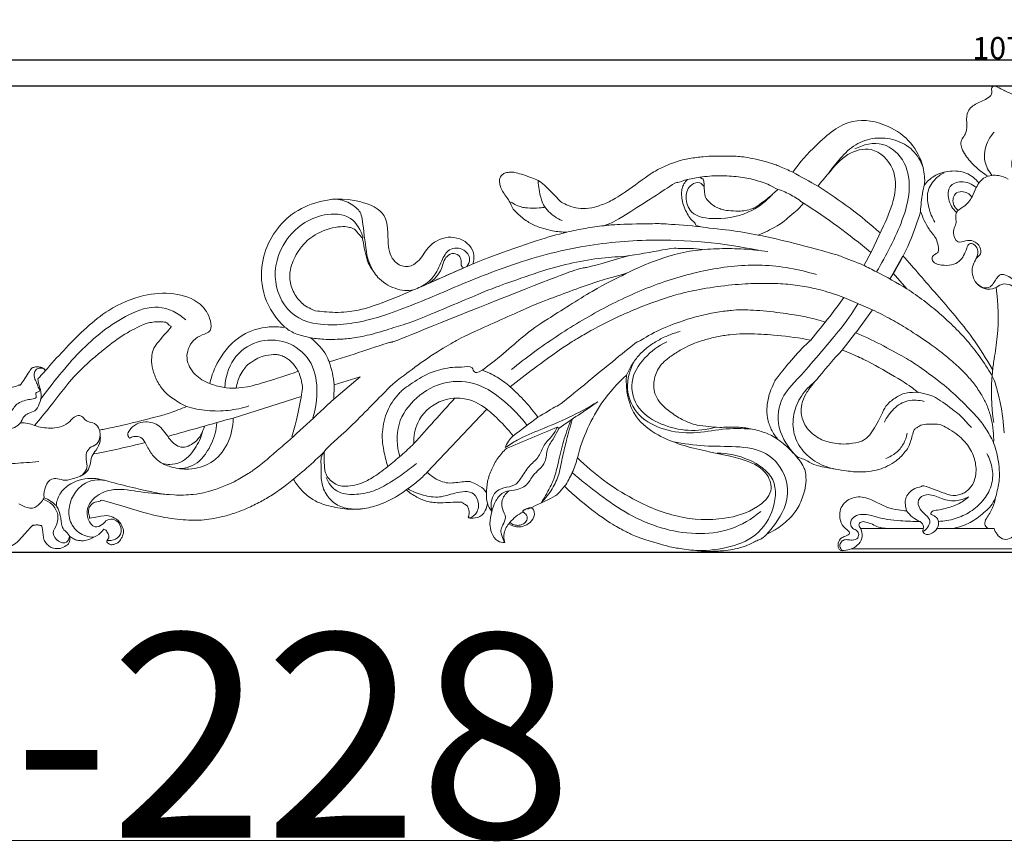
# Model space of a CAD drawing. Units: millimetres. Extents: x 0 to 1341, y 28 to 1187.
# Drawn here: x 235 to 678, y 29 to 399 of the extents above; entities that cross this region are included whole.
import ezdxf

# ---------------------------------------------------------------- set-up
doc = ezdxf.new("R2010")
doc.units = ezdxf.units.MM
doc.header["$MEASUREMENT"] = 0
doc.layers.get('0').update_dxf_attribs({"lineweight": 5})
doc.styles.add('Arial', font='arial.ttf')
doc.dimstyles.new('Default', dxfattribs={"dimtxt": 10, "dimasz": 7, "dimexe": 0.5, "dimexo": 0.5, "dimgap": 0.25, "dimtad": 1, "dimtoh": 1, "dimdec": 0, "dimzin": 1, "dimdsep": 46, "dimtxsty": 'Arial', "dimcen": 0.5, "dimazin": 0, "dimtfac": 1, "dimtdec": 4, "dimtix": 1, "dimtmove": 1, "dimatfit": 3, "dimfxl": 1, "dimtolj": 1, "dimtzin": 1, "dimarcsym": 0})

# ---------------------------------------------------------------- blocks, each defined once
blk = doc.blocks.new('*D1')
at = {"color": 0, "lineweight": -2, "transparency": 16777216}
for p, q in [((140.32, 180.2), (140.32, 381.47)), ((1217.32, 180.2), (1217.32, 381.47)), ((147.32, 380.97), (1210.32, 380.97))]:
    blk.add_line(p, q, dxfattribs=at)
at = {"color": 0, "transparency": 16777216}
for points in [[(147.32, 382.14), (147.32, 379.8), (140.32, 380.97)], [(1210.32, 382.14), (1210.32, 379.8), (1217.32, 380.97)]]:
    blk.add_solid(points, dxfattribs=at)
at = {"layer": 'Defpoints', "color": 0, "transparency": 16777216}
for p in [(1217.32, 380.97), (140.32, 179.7), (1217.32, 179.7)]:
    blk.add_point(p, dxfattribs=at)
at = {"color": 0, "transparency": 16777216, "insert": (678.82, 386.32), "char_height": 10, "attachment_point": 5, "style": 'Arial'}
blk.add_mtext('\\A1;1077', dxfattribs=at)
blk = doc.blocks.new('*D2')
at = {"color": 0, "lineweight": -2, "transparency": 16777216}
for p, q in [((694.56, 369.2), (124.67, 369.2)), ((125.17, 362.2), (125.17, 166.16)), ((1193.06, 159.16), (124.67, 159.16))]:
    blk.add_line(p, q, dxfattribs=at)
at = {"color": 0, "transparency": 16777216}
for points in [[(124, 362.2), (126.34, 362.2), (125.17, 369.2)], [(124, 166.16), (126.34, 166.16), (125.17, 159.16)]]:
    blk.add_solid(points, dxfattribs=at)
at = {"layer": 'Defpoints', "color": 0, "transparency": 16777216}
for p in [(695.06, 369.2), (125.17, 159.16), (1193.56, 159.16)]:
    blk.add_point(p, dxfattribs=at)
at = {"color": 0, "transparency": 16777216, "insert": (119.81, 264.18), "char_height": 10, "attachment_point": 5, "rotation": 90, "style": 'Arial'}
blk.add_mtext('\\A1;210', dxfattribs=at)
blk = doc.blocks.new('N-228_1077_210')
for p, q in [((535.32, 327.19), (540.84, 328.19)), ((576.07, 322.71), (572.29, 324.67)), ((632.38, 292.78), (627.94, 284.91)), ((418.68, 280.38), (434.65, 287.37)), ((627.94, 284.91), (634.18, 277.97)), ((634.18, 277.97), (627.94, 284.91)), ((409.29, 276.32), (412.02, 277.49)), ((605.77, 274.02), (618.6, 268.54)), ((618.6, 268.54), (611.17, 258.13)), ((604.96, 250.38), (611.06, 258.16)), ((376, 228.32), (387.89, 238.23)), ((387.89, 238.23), (376, 228.32)), ((376.19, 234.71), (387.89, 238.23)), ((387.89, 238.23), (376.19, 234.71)), ((332.11, 233.18), (337.18, 233.73)), ((376.19, 234.71), (376, 228.32)), ((376, 228.32), (376.19, 234.71)), ((330.7, 219.76), (361.41, 229.4)), ((444.96, 223.74), (418.13, 195.39)), ((613.24, 170.08), (641.58, 170.08)), ((609.04, 160.8), (737.47, 160.8)), ((748.39, 160.8), (619.96, 160.8))]:
    blk.add_line(p, q)
for points, knots in [([(670.27, 328.87), (667.41, 330.59), (663.11, 334.41), (659.25, 339.66), (658.14, 343.71), (659.41, 346.08), (661.37, 348.74), (661, 353), (660.98, 358.22), (665.78, 361.86), (669.96, 362.95), (672.94, 365.88), (672, 367.71), (672.8, 369.53), (675.47, 368.67), (678.2, 366.91), (682.44, 365.45), (686.29, 363.24), (687.66, 359.81), (687.37, 356.75), (686.34, 353.94), (685.43, 350.81), (687.35, 348.7), (688.92, 345.78), (686.76, 342.2), (683.75, 339.72), (681.18, 336.38), (681.3, 332.48), (682.31, 330.34), (682.85, 329.55)], [0, 0, 0, 0, 4.76188, 8.068784, 9.278318, 10.440838, 11.73615, 13.911857, 16.295069, 18.786347, 21.60614, 22.92299, 23.711313, 24.246253, 25.328185, 26.816446, 29.256105, 31.628246, 32.827311, 34.324327, 35.875079, 37.232942, 38.542464, 39.688159, 41.736995, 43.636912, 45.480443, 47.472257, 48.830194, 48.830194, 48.830194, 48.830194]), ([(642.11, 324.81), (642.26, 327.38), (641.76, 334.18), (636.51, 344.31), (625.22, 352.45), (607.95, 355.8), (593.83, 343.45), (585.81, 334.9), (582.77, 330.43)], [0, 0, 0, 0, 3.670688, 9.610284, 15.572364, 23.227049, 32.555044, 40.273121, 40.273121, 40.273121, 40.273121]), ([(672.54, 328.94), (670.99, 330.79), (668.31, 335.69), (669.59, 343.22), (672.25, 347.15), (673.49, 348.48)], [0, 0, 0, 0, 3.452108, 7.550344, 10.153445, 10.153445, 10.153445, 10.153445]), ([(594.12, 324.16), (595.61, 326.15), (599.9, 331.08), (606.35, 339), (619.27, 342.69), (629.44, 332.47), (629.18, 318.61), (622.83, 304.43), (618.12, 294.18), (614.8, 288.43)], [0, 0, 0, 0, 3.557956, 9.349995, 14.442165, 20.59572, 26.588464, 33.231837, 42.708408, 42.708408, 42.708408, 42.708408]), ([(642, 324.67), (643.22, 326.25), (646.6, 329.42), (653.44, 331.38), (661.02, 330.68), (665.03, 327.5), (666.6, 325.64)], [0, 0, 0, 0, 2.845369, 6.420809, 9.85485, 13.33611, 13.33611, 13.33611, 13.33611]), ([(646.67, 308.01), (645.48, 310.02), (643.88, 314.2), (642.79, 321.13), (645.94, 326.99), (649.31, 329.42), (650.88, 330.18)], [0, 0, 0, 0, 3.334977, 6.364411, 9.698048, 12.190403, 12.190403, 12.190403, 12.190403]), ([(664.57, 290.04), (664.96, 290.79), (665.66, 292.13), (667.81, 293.74), (667.27, 297.26), (664.35, 299.8), (660.65, 299.78), (656.59, 298.13), (654.58, 302.74), (655.57, 305.46), (656.75, 308.36), (655.2, 312.57), (660.51, 315.01), (663.48, 318.87), (665.38, 324.02), (668.89, 328.92), (675.03, 329.37), (678.42, 328.13), (679.75, 327.36)], [-30.305854, -30.305854, -30.305854, -30.305854, -29.085584, -28.160263, -26.727358, -24.775038, -23.122101, -21.543138, -19.365616, -17.997055, -17.349467, -14.908529, -13.007585, -10.147377, -7.99277, -5.106374, -2.190284, 0, 0, 0, 0]), ([(573.4, 320.27), (570.82, 317.48), (563.2, 311.45), (550.39, 308.89), (536.99, 310.27), (533.92, 318.95), (535.95, 324.88), (540.86, 326.41), (542.44, 324.47), (542.88, 323.66)], [0, 0, 0, 0, 5.440821, 13.380313, 18.821532, 22.164537, 25.066458, 26.872071, 28.185128, 28.185128, 28.185128, 28.185128]), ([(656.47, 312.33), (654.78, 313.91), (652.47, 317.6), (652.61, 324.58), (659.35, 327.06), (663.51, 325.1), (665.39, 323.51)], [0, 0, 0, 0, 3.309026, 6.031459, 8.530306, 12.055127, 12.055127, 12.055127, 12.055127]), ([(657.26, 313.29), (656.44, 313.88), (654.53, 315.9), (654.85, 320.8), (659.65, 322.31), (662.32, 320.67), (663.47, 319.41)], [0, 0, 0, 0, 1.441607, 3.853673, 5.351748, 7.794012, 7.794012, 7.794012, 7.794012]), ([(354.04, 260.61), (350.07, 264.38), (343.78, 273.56), (342.52, 292.8), (352.01, 309.54), (369.58, 318.36), (384.94, 319.22), (401.26, 312.16), (399.8, 299.5), (402.09, 290.17), (408.88, 287.02), (414.93, 290.35), (418.29, 297.48), (427.28, 302.73), (436.69, 299.5), (439.51, 293.37), (439.1, 290.36), (438.71, 289.17)], [0, 0, 0, 0, 7.82369, 15.115179, 26.591944, 32.771235, 42.490841, 48.479425, 54.563568, 58.728662, 61.371165, 63.913296, 67.652792, 72.476759, 77.373393, 79.755311, 81.552269, 81.552269, 81.552269, 81.552269]), ([(389.24, 300.99), (388.26, 304.3), (384.2, 311.65), (368.07, 312.26), (352.89, 301.38), (347.33, 281.51), (356.98, 263.36), (378.33, 260.4), (400.88, 266), (425.75, 276.68), (454.34, 288.67), (485.54, 297.61), (524.34, 301.12), (551.23, 298.61), (567.1, 295.3)], [0, 0, 0, 0, 4.929024, 10.550059, 20.546401, 29.571009, 37.78909, 46.380538, 57.81154, 71.110386, 84.904831, 102.159878, 117.199634, 140.365836, 140.365836, 140.365836, 140.365836]), ([(640.29, 312.71), (638.98, 308.11), (635.25, 297.64), (629.98, 287.81), (626.55, 282.51)], [42.092336, 42.092336, 42.092336, 42.092336, 48.926491, 57.940106, 57.940106, 57.940106, 57.940106]), ([(645.82, 302.52), (645.24, 303.31), (642.93, 306.24), (641.34, 309.99), (640.29, 312.71)], [36.507747, 36.507747, 36.507747, 36.507747, 37.93162, 42.092336, 42.092336, 42.092336, 42.092336]), ([(647.3, 289.28), (646.79, 289.49), (645.78, 290.19), (645.27, 292.14), (646.52, 293.52), (648.49, 294.06), (648.33, 297.24), (647.7, 299.99), (646.42, 301.89), (645.86, 302.55)], [0, 0, 0, 0, 0.794034, 1.674382, 2.485636, 3.203366, 4.31027, 6.247577, 7.478929, 7.478929, 7.478929, 7.478929]), ([(685.36, 279.26), (684.68, 279.01), (682.67, 278.52), (680.03, 280.21), (676.5, 280.23), (673.58, 277.7), (668.42, 277.47), (663.69, 281.77), (663.14, 287.99), (665.74, 291.93), (666.43, 295.52), (664.82, 298.01), (661.87, 298.72), (660.63, 294.5), (658.14, 289.26), (652.24, 288.01), (647.94, 288.97), (647.18, 289.31)], [0, 0, 0, 0, 1.027182, 2.781009, 4.224264, 5.731075, 8.097276, 10.859928, 14.060943, 16.010914, 17.569012, 18.951842, 19.920507, 21.06289, 24.227224, 28.110064, 29.210862, 29.210862, 29.210862, 29.210862]), ([(415.2, 278.78), (417.26, 279.91), (421.61, 283.14), (424.19, 289.78), (427.54, 296.48), (434.59, 296.54), (437.95, 291.77), (436.69, 288.91), (436, 287.94)], [1.635366, 1.635366, 1.635366, 1.635366, 5.000538, 8.987813, 11.862902, 14.869973, 17.173298, 18.880077, 18.880077, 18.880077, 18.880077]), ([(434.65, 287.37), (434.27, 287.53), (433.21, 288.19), (433.63, 290.25), (433.01, 292.7), (430.08, 294.49), (425.8, 292.3), (425.03, 287.42), (422.36, 283.11), (419.99, 281.15), (418.68, 280.38)], [8.307585, 8.307585, 8.307585, 8.307585, 8.900698, 9.872797, 10.927442, 12.434816, 14.022492, 16.895517, 19.011683, 21.194241, 21.194241, 21.194241, 21.194241]), ([(672.64, 241.55), (669.9, 246.42), (662.51, 258.41), (648.01, 274.71), (637.54, 287.03), (632.38, 292.78)], [0, 0, 0, 0, 7.985954, 20.05443, 31.098517, 31.098517, 31.098517, 31.098517]), ([(614.4, 288.63), (616.44, 287.63), (623.13, 284.26), (629.68, 280.63), (634.18, 277.97)], [9, 9, 9, 9, 12.236348, 19.703102, 19.703102, 19.703102, 19.703102]), ([(664.99, 281.12), (665.81, 279.96), (667.89, 278.23), (671.74, 278.36), (673.44, 280.82), (674.59, 282.84), (676.48, 284.88), (679.53, 283.91), (681.95, 282.14), (683.77, 280.65), (685.64, 279.88), (686.5, 280.89), (687.55, 281.66), (688.69, 281.1), (689.86, 280.85), (690.64, 281.22), (690.94, 281.45)], [0, 0, 0, 0, 2.034072, 3.571076, 4.854774, 6.013286, 7.038439, 8.437137, 9.964993, 11.418258, 11.891802, 12.562172, 13.092249, 13.601124, 14.220777, 14.76045, 14.76045, 14.76045, 14.76045]), ([(242.71, 237.31), (243.2, 237.81), (244.69, 239.38), (248.81, 244.22), (258.43, 254.55), (271.57, 267.83), (289.19, 275.41), (303.67, 276.6), (315.71, 272.74), (320.46, 265.43), (321.27, 258.57), (316.4, 257.24), (311.57, 254.34), (308.56, 246.57), (313.13, 238.98), (317.75, 236.13), (320.19, 235.3)], [29.203535, 29.203535, 29.203535, 29.203535, 30.213596, 32.293788, 38.269248, 50.436782, 58.608155, 65.032447, 71.071607, 75.3185, 77.380968, 79.325528, 81.494324, 85.589813, 89.462528, 93.141713, 93.141713, 93.141713, 93.141713]), ([(674.31, 278.52), (675.27, 271.22), (675.67, 260.31), (673.64, 247.65), (671.77, 234.82), (672.14, 225.12), (673.3, 217.69)], [0, 0, 0, 0, 10.53037, 15.405909, 18.304853, 29.053579, 29.053579, 29.053579, 29.053579]), ([(268.6, 247.38), (269.88, 248.46), (274.35, 252.21), (281.87, 257.82), (291.28, 262.43), (293.02, 262.64), (296.17, 263.23), (299.26, 263.09), (301.34, 262.7), (302.09, 260.66), (304.09, 261.96), (295.16, 252.28), (294.46, 249.78), (293.79, 246.05), (294.29, 241.99), (296.36, 236.05), (299.72, 231.67), (302.26, 229.35), (307.39, 226.01), (309.72, 224.94)], [21.699226, 21.699226, 21.699226, 21.699226, 22.215119, 23.215119, 24.215119, 25.215119, 26.215119, 27.215119, 28.215119, 29.215119, 30.215119, 31.215119, 32.215119, 33.215119, 34.215119, 35.215119, 36.215119, 37.215119, 38.215119, 38.215119, 38.215119, 38.215119]), ([(320.19, 235.3), (321.01, 238.91), (324.28, 247.26), (333.32, 257.62), (344.96, 261.1), (351.49, 260.84), (353.71, 260.51)], [93.141713, 93.141713, 93.141713, 93.141713, 98.438745, 105.820566, 111.873851, 115.089074, 115.089074, 115.089074, 115.089074]), ([(576.1, 210.15), (574.25, 211.36), (570.39, 213.42), (563.43, 215.03), (558.51, 215.82), (548.91, 215.42), (545.31, 215.81), (539.17, 216.58), (536.56, 217.37), (530.73, 220.06), (525.14, 224.38), (522.48, 227.06), (520.39, 230.9), (520.04, 233.89), (520.35, 237.46), (521.38, 240.7), (523.05, 243.42), (525.17, 245.62), (529.6, 248.84), (534.53, 251.74), (538.55, 253.45), (542.47, 254.85), (548.69, 256.45), (554.29, 257.33), (560.12, 257.74), (562.55, 257.67), (564.11, 257.65)], [0, 0, 0, 0, 1, 2, 3, 4, 5, 6, 7, 8, 9, 10, 11, 12, 13, 14, 15, 16, 17, 18, 19, 20, 21, 22, 23, 23.73709, 23.73709, 23.73709, 23.73709]), ([(564.11, 257.65), (567.99, 257.56), (576.96, 257.04), (585.86, 255.77), (590.86, 254.83)], [23.73709, 23.73709, 23.73709, 23.73709, 29.283633, 36.55686, 36.55686, 36.55686, 36.55686]), ([(241.29, 216.42), (243.61, 219.18), (249.79, 226.43), (257.81, 237.71), (265.35, 244.63), (268.6, 247.38)], [2, 2, 2, 2, 7.151898, 15.613921, 21.699226, 21.699226, 21.699226, 21.699226]), ([(216.58, 215.87), (217.75, 215.48), (221.5, 214.79), (227.03, 217.14), (230.45, 221.88), (233.08, 226.65), (237.8, 227.99), (240.61, 228.35), (242.13, 228.91), (241.97, 229.94), (241.67, 230.87), (242.46, 231.52), (243.22, 231.53), (243.89, 232.36), (242.83, 233.49), (242.57, 235.28), (241.19, 237.38), (240.95, 239.95), (242.21, 242.16), (244.15, 242.27), (245.2, 242.01), (245.66, 241.8)], [6, 6, 6, 6, 7.754304, 11.337458, 13.76423, 16.10699, 18.84349, 20.107268, 20.464307, 20.856534, 21.39282, 21.746006, 22.118988, 22.458113, 22.983676, 23.953109, 25.093673, 26.46624, 27.477476, 28.291051, 29.016226, 29.016226, 29.016226, 29.016226]), ([(221.88, 212.95), (223.41, 213.12), (227.19, 213.83), (231.77, 214.99), (235.33, 217.5), (236.02, 220.37), (238.63, 221.97), (241.79, 222.75), (243.65, 226.28), (244.75, 230.48), (243.35, 234.18), (242.89, 236.52), (242.71, 237.31)], [11.102482, 11.102482, 11.102482, 11.102482, 13.306286, 16.594551, 17.794301, 19.300216, 20.478067, 21.977598, 23.764844, 25.777632, 28.05253, 29.203535, 29.203535, 29.203535, 29.203535]), ([(507.88, 239.09), (503.92, 235.51), (494.09, 224.59), (488.04, 210.84), (485.81, 201.88)], [6, 6, 6, 6, 13.630154, 26.829375, 26.829375, 26.829375, 26.829375]), ([(485.81, 201.88), (493.1, 194.54), (507.51, 184.01), (530.39, 174.34), (550.5, 173.34), (565.13, 177.74), (574.32, 185.9), (571.29, 196.49), (559.12, 202.01), (542.12, 204.88), (524.64, 209.6), (509.44, 220.85), (507.38, 232.67), (507.88, 239.09)], [6.753204, 6.753204, 6.753204, 6.753204, 21.522763, 31.854968, 41.933229, 49.400681, 53.819465, 57.396261, 62.972835, 71.689599, 82.441349, 88.485004, 97.684447, 97.684447, 97.684447, 97.684447]), ([(444.96, 223.74), (441.9, 226.2), (434.7, 229.71), (422.28, 227.75), (413.21, 219.38), (412.01, 211.42), (412.14, 208.22)], [0, 0, 0, 0, 5.610496, 10.735357, 17.143214, 21.714123, 21.714123, 21.714123, 21.714123]), ([(494.91, 227.02), (490.63, 224.48), (482.26, 219.93), (469.86, 214.84), (460.08, 210.83), (454.98, 207.6), (453.23, 206.41)], [0, 0, 0, 0, 7.110749, 13.577865, 19.15629, 22.174424, 22.174424, 22.174424, 22.174424]), ([(309.72, 224.94), (307.31, 223.88), (301.26, 221.67), (298.73, 220.87), (278.35, 215.85), (274.47, 215.09), (272.73, 214.76)], [38.215119, 38.215119, 38.215119, 38.215119, 39.215119, 40.215119, 41.215119, 41.932096, 41.932096, 41.932096, 41.932096]), ([(241.49, 216.35), (242.57, 215.98), (246.13, 215.08), (251.39, 215.06), (256.55, 217.12), (258.58, 220.06), (261.53, 221.37), (263.43, 219.76), (265.14, 217.73), (268.58, 217.81), (270.56, 214.9), (271.02, 211.78), (270.19, 208.4), (267.9, 207.11), (266.78, 206.76)], [0, 0, 0, 0, 1.625048, 5.223555, 7.386635, 9.170165, 10.325039, 11.401858, 12.388884, 14.059401, 15.719915, 16.848062, 18.591971, 20.277807, 20.277807, 20.277807, 20.277807]), ([(317.78, 216.07), (317.12, 213.38), (314.64, 208.77), (307.18, 205.37), (301.46, 210.37), (298.46, 216.51), (290.56, 218.99), (285.07, 216.19), (282.86, 212.36), (283.69, 211.1), (284.13, 210.68)], [0, 0, 0, 0, 3.956093, 7.156211, 9.987543, 13.644196, 16.764308, 20.637612, 21.617647, 22.484686, 22.484686, 22.484686, 22.484686]), ([(284.13, 210.68), (284.69, 211), (286.29, 211.61), (289.37, 211.52), (291.57, 208), (293.42, 204.09), (297.2, 199.92), (303.21, 197.21), (311.5, 196.24), (321.5, 198.9), (329.04, 207.9), (330.72, 215.72), (330.7, 219.76)], [22.484686, 22.484686, 22.484686, 22.484686, 23.402621, 24.942929, 26.369287, 28.921337, 31.277922, 34.184473, 38.141688, 43.054754, 48.268802, 54.047624, 54.047624, 54.047624, 54.047624]), ([(483.38, 219.1), (482.52, 215.99), (481.12, 210.56), (478.97, 202.4), (477.79, 194.84), (474.62, 187.56), (471.45, 183.58), (469.57, 181.75)], [-19.236226, -19.236226, -19.236226, -19.236226, -14.628292, -11.212829, -7.175176, -3.744117, 0, 0, 0, 0]), ([(469.57, 181.75), (470.63, 183.4), (472.59, 186.85), (475.53, 192.76), (477.37, 200.43), (479.34, 209.4), (481.57, 215.62), (482.83, 218.72)], [0, 0, 0, 0, 2.794355, 5.665342, 9.397526, 14.006529, 18.799753, 18.799753, 18.799753, 18.799753]), ([(316.99, 213.62), (316.25, 210.92), (313.71, 205.72), (308.56, 199.72), (302.72, 198.67), (299.99, 199.02), (298.9, 199.3)], [0, 0, 0, 0, 4.012413, 8.273263, 10.560488, 12.169377, 12.169377, 12.169377, 12.169377]), ([(477.48, 215.2), (476.73, 213.75), (475.23, 210.53), (471.69, 206.06), (471.92, 200.29), (468.65, 196.68), (465.38, 193.73), (463.14, 188.98), (457.85, 187.06), (452.29, 186.98), (448.81, 182.61), (447.03, 177.56), (446.11, 172.62), (446.91, 167.88), (449.25, 164.21), (451.98, 163.66), (453.03, 163.64)], [28.6081, 28.6081, 28.6081, 28.6081, 30.94149, 33.707247, 36.477936, 38.582547, 40.35658, 42.808356, 45.729672, 47.818089, 50.482126, 52.91261, 55.586557, 57.501562, 59.749503, 61.237709, 61.237709, 61.237709, 61.237709]), ([(447.2, 177.66), (446.61, 180.34), (446.92, 185.6), (452.57, 188.75), (457.83, 188.86), (461.04, 193.85), (463.99, 198.48), (468.87, 202.2), (470.27, 208.01), (474.57, 211.32), (476.09, 214.33), (476.68, 215.59)], [4.090049, 4.090049, 4.090049, 4.090049, 8.01209, 10.302099, 12.72122, 15.021435, 18.128086, 20.750454, 23.431229, 26.19958, 28.187639, 28.187639, 28.187639, 28.187639]), ([(270.83, 212.18), (270.97, 211.24), (271.01, 208.75), (269.32, 205.52), (266.65, 202.42), (266.58, 198.59), (264.39, 194.39), (259.8, 192.84), (255.31, 191.28), (251.96, 192.51), (248.32, 192.61), (245.82, 188.73), (245.39, 185.58), (245.61, 183.83)], [0, 0, 0, 0, 1.356006, 3.454016, 5.067352, 7.042277, 8.714124, 11.475323, 13.621981, 15.267793, 16.47822, 18.48424, 20.99551, 20.99551, 20.99551, 20.99551]), ([(266.78, 206.76), (266, 206.17), (264.25, 204.26), (264.46, 200.97), (265.16, 197.89), (264.14, 195.18), (262.49, 193.88), (261.66, 193.45)], [20.277807, 20.277807, 20.277807, 20.277807, 21.674083, 23.739988, 24.618853, 26.184742, 27.528359, 27.528359, 27.528359, 27.528359]), ([(243.22, 200.14), (241.36, 200), (236.15, 199.49), (229.21, 199.33), (222.62, 197.33), (220.37, 194.66), (219.58, 193.28)], [0, 0, 0, 0, 2.669693, 7.475927, 9.937582, 12.214414, 12.214414, 12.214414, 12.214414]), ([(312.74, 185.35), (309.88, 185.08), (301.12, 184.71), (288.8, 187.69), (276.84, 190.49), (267.14, 193.4), (258.37, 191.35), (252.42, 186.15), (251.22, 182.1), (251.02, 180.33)], [8, 8, 8, 8, 12.102667, 20.455229, 25.917319, 29.736905, 34.760013, 38.01652, 40.556047, 40.556047, 40.556047, 40.556047]), ([(302.41, 185.22), (297.98, 185.67), (289.52, 186.05), (277.98, 188.64), (268.92, 185.3), (264.63, 179.51), (264.97, 174.26), (267.93, 170), (271.99, 171.45), (273.78, 174.29), (277.89, 174.35), (280.85, 170.94), (280.06, 166.02), (276.52, 164.62), (274.56, 164.51), (273.95, 164.56)], [0, 0, 0, 0, 6.36129, 12.148169, 16.531207, 19.375007, 21.695978, 23.84909, 25.446394, 26.904215, 28.411065, 30.529577, 32.531146, 34.491205, 35.362067, 35.362067, 35.362067, 35.362067]), ([(409.38, 187.92), (411.52, 186.67), (416.11, 184.8), (423.69, 183.61), (430.63, 186.24), (438.89, 187.53), (441.94, 180.96), (440.41, 176.27), (437.97, 175.02), (437.2, 174.77)], [0, 0, 0, 0, 3.550752, 7.073329, 10.482057, 14.507856, 16.875941, 19.486036, 20.645348, 20.645348, 20.645348, 20.645348]), ([(453.03, 163.64), (452.45, 164.63), (451.79, 166.4), (451.07, 169.23), (452.31, 171.87), (454.07, 175.25), (451.53, 178.86), (451.62, 183.56), (453.77, 186.06), (455.14, 187.02)], [0, 0, 0, 0, 1.642835, 2.71084, 4.011059, 5.70273, 7.729353, 9.660655, 12.054577, 12.054577, 12.054577, 12.054577]), ([(245.61, 183.83), (245.15, 182.95), (243.74, 181.1), (241, 178.84), (237.37, 179.55), (235.37, 180.41), (234.27, 181.19)], [20.99551, 20.99551, 20.99551, 20.99551, 22.424762, 24.362182, 25.543268, 27.464872, 27.464872, 27.464872, 27.464872]), ([(257.04, 166.53), (256.88, 165.52), (255.94, 162.88), (251.54, 164.06), (248.73, 167.97), (251.74, 171.89), (252.14, 176.69), (249.61, 181.02), (246.67, 182.64), (245.22, 183.1)], [47.91215, 47.91215, 47.91215, 47.91215, 49.367275, 51.085612, 53.100386, 55.234747, 57.281, 59.737015, 61.912623, 61.912623, 61.912623, 61.912623]), ([(444.88, 185.75), (444.73, 184.28), (444.95, 181.34), (446.35, 178.75), (447.2, 177.66)], [0, 0, 0, 0, 2.106963, 4.090049, 4.090049, 4.090049, 4.090049]), ([(634.03, 177.98), (632.81, 178.04), (629.81, 178.37), (624.32, 179.6), (618.61, 183.09), (611.37, 185.09), (604.66, 181.49), (603.33, 175.36), (605.09, 170.96), (607.27, 169.62), (608.94, 167.57), (606.39, 166.5), (604.29, 165.86), (603.06, 163.54), (603.08, 161.28), (604.43, 159.91), (606.54, 160.14), (608.05, 160.38), (609.03, 160.8)], [0, 0, 0, 0, 1.747156, 4.308591, 7.937748, 11.319521, 14.529408, 17.551572, 19.472078, 20.75225, 21.417817, 22.53253, 23.505234, 24.760359, 25.897597, 26.530481, 27.23254, 28.748731, 28.748731, 28.748731, 28.748731]), ([(661.96, 184.32), (660.15, 183.35), (655.71, 181.89), (649.19, 183.38), (643.71, 186.21), (638.36, 183.25), (639.85, 178.41), (642.68, 176.32), (645.08, 173.41), (643.6, 170.37), (642.16, 169.09), (641.35, 168.63)], [44.768186, 44.768186, 44.768186, 44.768186, 47.708859, 51.159883, 54.100978, 56.134904, 58.092706, 59.961711, 61.427736, 62.861835, 64.187897, 64.187897, 64.187897, 64.187897]), ([(640.18, 173.12), (640.88, 172.53), (642.23, 171.05), (640.73, 168.53), (643.32, 166.75), (646.12, 168.2), (648.75, 170.58), (648.37, 174.53), (646.43, 175.75), (644.5, 176.54), (645.83, 178.28), (648.35, 178.18), (652.26, 179.22), (657.24, 180.67), (660.49, 182.99), (661.96, 184.32)], [25.684817, 25.684817, 25.684817, 25.684817, 26.997231, 28.031409, 29.047026, 30.40297, 32.21496, 33.864952, 35.074133, 35.64158, 36.182412, 37.402989, 39.174113, 41.933018, 44.768186, 44.768186, 44.768186, 44.768186]), ([(674.07, 184.15), (673.83, 182.49), (672.99, 178.93), (670.45, 175.53), (668.63, 171.99), (669.96, 170.52), (670.59, 170.06)], [0, 0, 0, 0, 2.391024, 5.040547, 6.310112, 7.425793, 7.425793, 7.425793, 7.425793]), ([(251.02, 180.33), (251.67, 179.35), (253.1, 176.73), (253.12, 173.06), (253.95, 169.62), (255.94, 168.3), (256.74, 167.02), (257.04, 166.53)], [40.556047, 40.556047, 40.556047, 40.556047, 42.23717, 44.695274, 45.767479, 47.095906, 47.91215, 47.91215, 47.91215, 47.91215]), ([(453.03, 163.64), (452.64, 165.03), (452.32, 168.44), (455.57, 173.55), (459.02, 176.34), (461.32, 177.44)], [61.237709, 61.237709, 61.237709, 61.237709, 63.2982, 65.864874, 69.504624, 69.504624, 69.504624, 69.504624]), ([(461.32, 177.44), (461.33, 177.66), (461.47, 178.43), (462.94, 178.81), (464.14, 179.49), (465.38, 179.18), (466.82, 177.65), (466.17, 173.96), (463.11, 171.59), (459.17, 170.17), (456.25, 171.22), (454.87, 172.14)], [69.504624, 69.504624, 69.504624, 69.504624, 69.828092, 70.515545, 71.407248, 71.76442, 72.244076, 74.274784, 76.040408, 77.688299, 80.058169, 80.058169, 80.058169, 80.058169]), ([(640.18, 173.12), (638.94, 173.62), (636.61, 174.95), (634.79, 176.91), (634.03, 177.98)], [-3.772583, -3.772583, -3.772583, -3.772583, -1.87074, 0, 0, 0, 0]), ([(605.28, 160.03), (604.9, 160.29), (604.04, 161.13), (603.82, 163.2), (605.33, 164.91), (607.49, 165.08), (609.66, 164.52), (612.24, 165.37), (612.69, 167.88), (611.26, 169.47), (609.01, 170.17), (608.48, 173.3), (610.65, 175.98), (615.29, 176.73), (620.14, 175.28), (625.73, 173.9), (632.28, 173.43), (637.21, 173.15), (640.18, 173.12)], [0, 0, 0, 0, 0.64952, 1.659181, 2.633969, 3.551723, 4.591183, 5.883171, 6.85516, 7.666207, 8.731907, 9.994013, 11.440244, 13.218773, 16.332244, 18.623912, 21.44218, 25.684817, 25.684817, 25.684817, 25.684817]), ([(609.03, 160.8), (610.04, 161.17), (612.09, 162.4), (614.22, 165.37), (614.01, 168.62), (613.07, 170.4), (612.28, 171.81), (613.57, 173.37), (616.02, 172.85), (618.62, 172.04), (621.3, 170.41), (623.35, 170.2), (624.35, 170.2)], [0, 0, 0, 0, 1.539203, 3.353742, 4.908637, 5.863561, 6.291495, 7.064192, 8.069855, 9.601679, 11.044737, 12.465729, 12.465729, 12.465729, 12.465729]), ([(673.42, 170.06), (673.7, 169.1), (674.65, 167.27), (677.01, 165.02), (680.54, 165.04), (682.76, 167.37), (683.71, 169.13), (684, 170.06)], [12.203667, 12.203667, 12.203667, 12.203667, 13.630411, 15.11297, 16.634294, 18.088236, 19.476399, 19.476399, 19.476399, 19.476399])]:
    blk.add_open_spline(points, degree=3, knots=knots)
for points in [[(641.48, 332.49), (640.49, 335.37), (637.27, 340.9), (629.01, 345.43), (619.64, 346.36), (610.74, 343.37), (604.08, 336.79), (600.23, 332.04), (598.56, 329.48)], [(610.74, 340.93), (614.5, 342.86), (623.81, 345.25), (634.45, 335.13), (635.96, 321.73), (632.42, 308.94), (626.9, 297.03), (622.73, 289.32), (620.47, 285.57)], [(582.77, 330.43), (580.85, 331.37), (576.21, 333.3), (573.41, 334.52), (561.34, 337.49), (556.34, 337.65), (547.2, 337.81), (542.68, 337.5), (536.2, 336.71), (530.18, 335.36), (522.45, 331.9), (519.63, 330.38), (504.37, 319.28), (499.6, 316.87), (493.42, 314.43), (488.47, 313.93), (483.84, 314.37), (479.59, 316.39), (478.16, 317.02), (470.26, 325.71), (466.09, 327.81), (456.86, 330.69), (455.87, 330.44), (453.21, 330.26), (451.94, 329.47), (450.86, 328.11), (450.54, 326.44), (450.98, 324.44), (451.45, 322.55), (455.65, 316.9), (456.37, 314.26), (458.17, 312.16), (463.61, 307.78), (467.66, 305.85), (474.62, 303.84), (478.8, 303.47), (480.96, 303.43)], [(572.29, 324.67), (570.11, 325.59), (565.62, 327.12), (558.56, 328.48), (549.69, 329.06), (543.77, 328.61), (540.84, 328.19)], [(540.84, 328.19), (541.26, 328.03), (542.04, 327.14), (542.8, 327.76), (542.95, 319.11), (544.61, 317.7), (546.48, 315.69), (548.79, 314.39), (550.9, 313.65), (553.35, 313.09), (558.66, 312.88), (561.46, 313.12), (564.5, 314), (566.24, 314.66), (572.05, 319.01), (574.68, 321.37), (576.07, 322.71)], [(582.77, 330.43), (586.55, 328.34), (590.33, 326.25), (594.12, 324.16)], [(468.08, 326.49), (468.15, 324.03), (469.41, 318.05), (470.27, 315.92), (472.74, 312.63), (475.57, 310.36), (477.75, 309.13), (478.88, 308.63)], [(535.32, 327.19), (533.8, 326.82), (528.91, 324.63), (533.22, 328.01), (500.99, 306.81), (500.69, 307.68), (497.83, 306.37)], [(567.2, 302.1), (562.91, 302.92), (555.16, 304.4), (538.26, 305.85), (539.5, 307.33), (536.7, 309.15), (535.2, 311.79), (533.74, 314.72), (532.82, 318.04), (532.58, 320.92), (532.89, 323.24), (533.61, 325.1), (534.71, 326.59), (535.32, 327.19)], [(594.12, 324.16), (599.07, 321.04), (608.72, 314.38), (617.8, 306.96), (622.18, 303.08)], [(640.28, 312.71), (640.39, 315.4), (641.28, 322.08), (641.68, 323.37), (642, 324.67)], [(576.07, 322.71), (578.14, 322.02), (582.18, 320.27), (585.84, 317.84), (587.56, 316.48)], [(374.68, 318.22), (376.96, 318.4), (381.55, 317.98), (388.04, 313.34), (389.04, 309.46), (390.97, 290.46), (392.4, 288.85), (393.32, 286.75)], [(455.99, 316.99), (456.69, 316.46), (458.13, 315.55), (460.97, 314.68), (462.34, 314.29), (469.63, 314.27), (470.34, 314.53), (471.2, 314.68)], [(587.56, 316.48), (586.65, 315.41), (586.12, 314.43), (576.82, 306.77), (576.28, 306.57), (569.81, 303.1), (567.2, 302.1)], [(617.7, 294.41), (612.95, 298.45), (603.16, 306.18), (592.84, 313.17), (587.56, 316.48)], [(412.02, 277.49), (410.68, 277.22), (407.97, 277), (403.67, 278), (399.34, 279.96), (395.55, 283.26), (394.22, 285.55), (391.11, 289.14), (388.83, 301.48), (389.05, 300.38), (385.42, 305.08), (384.34, 305.1), (382.93, 305.83), (379.23, 306.11), (374.21, 305.18), (369.86, 303.53), (365.39, 300.85), (362.79, 298.5), (359.41, 294.09), (357.72, 290.72), (356.34, 286.45), (356.17, 283.49), (356.41, 280.69), (357.37, 277.53), (358.86, 274.71), (360.97, 272.14), (363.25, 270.09), (366.83, 268.47), (366.97, 268.03), (378.31, 266.88), (388.15, 268.46), (392.28, 269.57), (404.55, 274.06), (409.29, 276.32)], [(480.96, 303.43), (483.73, 304.1), (489.33, 305.26), (494.99, 306.06), (497.83, 306.37)], [(497.83, 306.37), (500.24, 306.6), (502.04, 306.94), (522.89, 307.36), (523.81, 307.24), (536.48, 306.42), (541.28, 305.85)], [(480.96, 303.43), (476.34, 302.25), (469.79, 300.63), (444.42, 291.61), (437.44, 288.57), (421.63, 281.76), (415.2, 278.78)], [(567.2, 302.1), (577.31, 300.17), (604.22, 292.92), (602.46, 293.19), (611.31, 289.99), (614.4, 288.63)], [(365.04, 256.04), (367.22, 255.64), (371.14, 255.04), (379.98, 255.24), (385.26, 255.75), (394.56, 257.65), (404.71, 261.05), (411.36, 262.82), (445.26, 277.33), (453.36, 280.27), (471.02, 286.5), (483.41, 289.69), (497.38, 292.22), (507.54, 292.24), (529.03, 296.49), (530.19, 296.05), (536.86, 296.22), (540.24, 295.83), (542.05, 295.58)], [(509.43, 292.95), (503.27, 291.37), (486.15, 285.96), (489.93, 289.13), (391.63, 249.51), (410.56, 257.26), (382.86, 247.65), (373.95, 244.99)], [(507.94, 284.93), (511.18, 286.57), (517.83, 289.55), (528.14, 293.23), (538.85, 295.53), (549.78, 296.12), (560.7, 296.01), (567.96, 295.25), (571.56, 294.73)], [(593.43, 284.34), (585.51, 286.76), (568.97, 289.77), (543.99, 287.03), (520.01, 280), (497.3, 269.55), (475.95, 256.63), (462.51, 246.81), (456.04, 241.59)], [(507.94, 284.93), (502.97, 283.62), (496.02, 281.88), (468.33, 271.64), (466.14, 270.59), (433.63, 256.2), (430.12, 253.92), (418.36, 247.15), (406.51, 237.93), (402.95, 235.87), (382.12, 213.77), (369.35, 203.78), (370.76, 198.45), (369.98, 191.61), (372.2, 185.39), (376.74, 180.46), (383.15, 178.58), (387.53, 178.62), (389.66, 179)], [(400.35, 197.95), (399.65, 200.2), (398.45, 205.36), (397.81, 209.9), (397.84, 213.32), (398.62, 218.45), (400.14, 222.95), (402.02, 226.7), (405.39, 230.77), (407.45, 233.01), (417.73, 239.56), (420.61, 240.45), (424.67, 241.86), (429.95, 242.77), (433.02, 242.45), (439.63, 243.79), (438.38, 236.31), (463.76, 258.8), (469.34, 262.36), (494.59, 278.49), (502.68, 282.37), (507.94, 284.93)], [(455.54, 233.74), (462.23, 239.25), (479.54, 251.87), (486.2, 255.81), (490.89, 258.68), (501.2, 264.08), (510.38, 268.18), (519.93, 272.06), (531.02, 275.52), (536.85, 276.97), (550.38, 279.4), (563.54, 280.33), (571.39, 280.48), (580.65, 280.11), (589.38, 278.82), (595.48, 277.46), (602.65, 275.21), (605.77, 274.02)], [(412.02, 277.49), (413.08, 277.92), (414.14, 278.35), (415.2, 278.78)], [(634.18, 277.97), (636.75, 276.26), (641.78, 272.69), (648.97, 266.84), (655.78, 260.62), (662.17, 253.7), (667.51, 246.82), (673.61, 237.23), (673.74, 235.7), (676.47, 227.01), (677.7, 217.45), (677.89, 213.1)], [(612.19, 271.28), (609.69, 267.48), (607.99, 264.03), (583.62, 235.31), (577.73, 230.38), (574.28, 215.26), (584.95, 201.13), (585.88, 202.39), (591.91, 198.89), (594.32, 198.04), (606.84, 195.88), (612.33, 195.36), (616.8, 195.54), (621.68, 196.55), (625.34, 197.93), (629.68, 200.69), (631.6, 202.43), (634.1, 205.49), (635.45, 207.41), (637.31, 214.97), (638.07, 214.84), (639.87, 216.36), (642.14, 217.04), (648.82, 217.08), (650.3, 216.27), (654.43, 214.1), (658.09, 211.36), (660.43, 208.93), (662.38, 206.37), (664.15, 202.91), (665.07, 199.77), (665.42, 196.09), (664.98, 192.64), (663.87, 189.88), (662.37, 187.88), (660.56, 186.37), (658.51, 185.29), (656.15, 184.96), (654.04, 184.53), (640.5, 189.98), (641.33, 188.75), (638.44, 188.52), (635.47, 186.69), (633.61, 184), (633.3, 182.02), (633.61, 179.14), (634.03, 177.98)], [(599.53, 265.69), (601.53, 268.42), (603.85, 271.18), (605.77, 274.02)], [(243.99, 228.15), (246.71, 231.9), (252.42, 239.21), (261.5, 249.74), (271.87, 259.12), (283.41, 266.64), (297.27, 271.68), (305.97, 266.94), (309.4, 264.03)], [(597.68, 262.97), (594.98, 263.77), (588.85, 265.3), (583.65, 266.24), (570.74, 268.08), (558.91, 268.6), (555.67, 268.29), (549.04, 267.58), (541.52, 265.99), (533.77, 263.85), (521.26, 259.22), (511.58, 252.89), (514.28, 255.68), (474.13, 222.55), (478.96, 227.05), (470.75, 221.62), (467.97, 220.14)], [(673.2, 208.68), (673.27, 210.47), (673.19, 213.98), (672.28, 219.62), (670.42, 225.16), (668.5, 229.17), (664.78, 234.8), (661.42, 238.8), (656.01, 244.2), (650.52, 248.69), (645.05, 252.93), (633.95, 260.28), (627.6, 263.92), (621.48, 267.14), (618.6, 268.54)], [(590.86, 254.83), (593.75, 258.45), (596.64, 262.07), (599.53, 265.69)], [(373.95, 244.99), (373.68, 245.74), (373.37, 246.62), (370.71, 251.45), (366.26, 255.11), (366.27, 255.96), (358.92, 257.3), (355.82, 259.29), (354.24, 260.45)], [(532.03, 258.71), (530.3, 258.26), (526.88, 257.15), (522.02, 254.81), (517.5, 251.88), (513.5, 248.24), (510.26, 243.92), (508.58, 240.74), (507.88, 239.09)], [(611.17, 258.13), (614.9, 256.51), (621.91, 253.26), (634.2, 246.46), (638.91, 243.55), (649.17, 236.04), (656.79, 229.54), (666.41, 219.76), (669.62, 215.34), (672.2, 210.85), (673.2, 208.68)], [(366.61, 219.78), (368.03, 223.99), (369.19, 233.02), (366.44, 246.46), (355.09, 255.16), (341.04, 255.24), (329.71, 247.03), (327.19, 237.89), (327.02, 233.48)], [(525.98, 254.06), (522.23, 252.33), (515.52, 247.25), (508.59, 236.26), (512.43, 223.08), (523.42, 216.46), (535.62, 213.46), (543.99, 214.5), (547.95, 215.63)], [(590.86, 254.83), (585.67, 250.34), (573.94, 235.93), (574.88, 236.36), (572.16, 231.29), (570.99, 224.96), (571.14, 219.81), (572.88, 214.47), (574.91, 211.5), (576.1, 210.15)], [(359.97, 240.82), (359.25, 242.28), (356.75, 245.45), (355.38, 246.33), (353.31, 247.65), (351.22, 248.15), (349.73, 248.62), (343.58, 247.61), (341.43, 246.51), (337.42, 243.92), (336.05, 242.47), (334.02, 239.47), (332.86, 236.48), (332.29, 234.28), (332.11, 233.18)], [(623.66, 223.33), (622.41, 220.23), (618.22, 213.04), (616.49, 210.88), (614.54, 209.81), (613.29, 208.9), (606.09, 207.82), (602.8, 208.27), (598.39, 208.95), (595.97, 209.87), (592.93, 211.51), (589.96, 214.16), (588.13, 216.63), (586.86, 219.64), (586.32, 222.55), (586.8, 227.23), (589.14, 231.61), (591.61, 234.87), (600.97, 246.13), (604.96, 250.38)], [(604.96, 250.38), (607.34, 249.46), (612.3, 247.32), (618.11, 244.57), (635.55, 234.51), (637.21, 232.83), (639.21, 231.25)], [(373.95, 244.99), (374.55, 243.34), (375.54, 239.95), (376.05, 236.47), (376.19, 234.71)], [(564.31, 214.79), (559.93, 215.01), (551.1, 215.24), (538.06, 212.31), (524.84, 213.99), (512.52, 220), (506.72, 232.75), (509.37, 241.77), (511.53, 245.55)], [(245.98, 240.96), (245.92, 241.28), (245.85, 241.89), (244.25, 242.65), (242.11, 243.06), (240.47, 242.21), (240.24, 242.92), (234.67, 233.9), (234.62, 234.99), (233.45, 233.99), (228.48, 232.94), (216, 233.33), (213.76, 232.24), (210.5, 231.34), (207.72, 229.54), (204.66, 226.27), (203.29, 223.67), (202.94, 221.85), (202.88, 220.93)], [(337.18, 233.73), (340.08, 234.48), (343.98, 235.49), (355.3, 239.12), (359.97, 240.82)], [(359.97, 240.82), (360.55, 239.65), (361.6, 236.6), (361.54, 235.36), (362.37, 233.38), (359.36, 219.11), (358.07, 214.22), (357.22, 211.23)], [(442.82, 241.31), (445.16, 240.48), (449.69, 238.38), (453.7, 235.4), (455.54, 233.74)], [(332.11, 233.18), (330.08, 233.13), (326, 233.43), (322.07, 234.56), (320.19, 235.3)], [(405.78, 202.39), (404.43, 207.03), (403.76, 217.42), (412.76, 229.71), (425.88, 236.99), (441.19, 236.15), (453.3, 227.41), (460.14, 220.45), (463.03, 216.54)], [(603.18, 196.52), (600.23, 196.95), (594.44, 198.78), (587.18, 204.3), (582.72, 212.36), (582.66, 221.59), (586.22, 229.96), (590.4, 234.39), (592.76, 236.2)], [(467.97, 220.14), (466.16, 222.63), (462.27, 227.41), (457.86, 231.72), (455.54, 233.74)], [(639.21, 231.25), (637.56, 231.43), (633.77, 231.11), (630.94, 230.21), (625.6, 226.63), (624.34, 224.56), (623.66, 223.33)], [(639.21, 231.25), (640.82, 231.06), (644.45, 230.04), (647.04, 229.32), (657.84, 221.39), (659.55, 219.42), (662.15, 216.69), (663.19, 215.43)], [(376, 228.32), (368.46, 220.98), (349.14, 203.59), (341.74, 197.67), (338.77, 195.47), (331.69, 191.25), (328.68, 189.84), (321.5, 187.06), (317.22, 186.13), (315.1, 185.56), (312.74, 185.35)], [(412.14, 208.22), (418.26, 215.05), (424.38, 221.87), (430.5, 228.69)], [(477.48, 215.2), (483.29, 219.14), (489.1, 223.08), (494.91, 227.02)], [(624.04, 217.87), (624.55, 218.99), (625.78, 221.14), (628.2, 223.95), (631.12, 226.27), (634.6, 227.66), (638.32, 227.91), (640.77, 227.54), (641.96, 227.22)], [(337.83, 225.2), (336.32, 224.71), (333.26, 223.89), (328.55, 223.12), (323.8, 222.84), (319.04, 223.03), (314.32, 223.71), (311.24, 224.48), (309.72, 224.94)], [(456.83, 211.69), (454.53, 214.62), (448.1, 221.32), (446.45, 222.53), (444.96, 223.74)], [(234.92, 217.54), (236.01, 217.59), (238.19, 217.45), (240.29, 216.83), (241.29, 216.42)], [(330.7, 219.76), (320.91, 217), (311.12, 214.24), (301.33, 211.49)], [(323.39, 217.67), (323.26, 216.06), (322.72, 212.84), (321.11, 208.21), (318.7, 203.97), (315.59, 200.15), (311.35, 197.59), (308.07, 197.04), (306.45, 197.03)], [(456.83, 211.69), (460.55, 214.51), (464.26, 217.33), (467.97, 220.14)], [(272.73, 214.76), (271.99, 214.62), (271.25, 214.48), (270.51, 214.34)], [(453.77, 206.02), (461.4, 209.21), (469.04, 212.4), (476.68, 215.59)], [(476.68, 215.59), (476.95, 215.46), (477.21, 215.33), (477.48, 215.2)], [(634.26, 212.92), (634.12, 212.07), (633.69, 210.38), (632.61, 208.02), (631.12, 205.89), (629.28, 204.06), (627.14, 202.59), (625.56, 201.88), (624.74, 201.6)], [(291.07, 208.72), (287.22, 207.73), (279.48, 205.87), (271.68, 204.29), (267.77, 203.57)], [(453.23, 206.41), (453.6, 207.42), (454.59, 209.35), (456.03, 210.98), (456.83, 211.69)], [(480, 189), (484.36, 184.75), (495.1, 175.94), (504.18, 170.25), (508.45, 168.24), (511.97, 166.24), (527.3, 161.63), (530.98, 161.11), (540.73, 159.78), (545.34, 159.65), (552.97, 159.99), (556.56, 160.69), (561.79, 161.98), (566.96, 165.01), (569.49, 165.04), (580.58, 179), (581.1, 193.03), (571.67, 205.29), (557.06, 207.22), (543.02, 206.81), (533.67, 208.19), (529.04, 209.02)], [(570.92, 167.36), (572.26, 167.98), (575.05, 169.51), (577.88, 171.48), (581.19, 174.29), (583.28, 176.66), (585.22, 179.52), (586.81, 182.84), (587.86, 186.22), (588.92, 190.19), (588.54, 195.99), (587.74, 197.2), (586.93, 199.38), (582.51, 204.81), (578.27, 208.56), (576.1, 210.15)], [(654.71, 170.06), (657.15, 170.48), (662, 171.92), (668.05, 176.31), (673.74, 181.33), (675.32, 189.36), (676.35, 194.76), (674.73, 204.69), (673.21, 208.56)], [(272.51, 169.66), (272.92, 169.48), (273.62, 169.22), (274.77, 166.97), (274.96, 165.99), (273.58, 164.24), (274.15, 163.62), (275, 162.79), (276.28, 162.59), (279.03, 163.43), (280.4, 165.26), (281.58, 168.29), (281.27, 170.11), (279.08, 174), (275.64, 175.47), (273.6, 176.17), (265.44, 174.47), (266.4, 174.63), (265.38, 177.17), (265.69, 179.41), (266.96, 180.87), (268.18, 182.12), (272.05, 182.21), (269.83, 183.52), (294.59, 175.8), (305.58, 173.93), (316.07, 173.54), (319.6, 174.12), (324.46, 174.89), (330.63, 176.6), (336.98, 179.01), (343.25, 182.09), (348.2, 185.05), (354.2, 188.93), (366.92, 199.7), (371.71, 204.56)], [(371.71, 204.56), (371.6, 202.5), (371.85, 197.41), (372.11, 195.54), (372.95, 193.46), (374.89, 191.25), (377.67, 189.5), (380.3, 188.92), (384.49, 189.18), (388.59, 190.38), (392.57, 192.23), (398.17, 196.04), (400.35, 197.95)], [(412.14, 208.22), (410.27, 206.4), (406.43, 202.86), (402.41, 199.55), (400.35, 197.95)], [(444.88, 185.75), (444.81, 187.57), (445.02, 191.15), (447.07, 196.78), (449.72, 201.71), (452.34, 204.7), (453.77, 206.02)], [(536.42, 160.33), (541.26, 159.85), (551.08, 160.47), (565.32, 164.9), (574.65, 176.82), (576.11, 193.19), (563.18, 201.77), (553.52, 203.99), (548.65, 203.93)], [(480, 189), (481.31, 190.96), (483.62, 195.12), (485.21, 199.59), (485.81, 201.88)], [(648.41, 173.22), (650.92, 173.32), (655.95, 174.17), (662.92, 177.31), (668.67, 182.35), (672.66, 188.97), (673.12, 196.74), (671.39, 201.59), (670.14, 203.77)], [(413.36, 199.29), (411.3, 197.61), (407.05, 194.39), (400.39, 190), (393.21, 186.3), (385.35, 185), (376.91, 185.86), (373.61, 190.58), (372.6, 192.97)], [(418.13, 195.39), (416.72, 193.88), (413.72, 191.03), (410.39, 188.57), (408.66, 187.45)], [(418.13, 195.39), (419.33, 194.17), (422.33, 191.94), (426.13, 190.69), (428.49, 190.2), (437.16, 191.55), (438.01, 190.9), (443.32, 188.59), (444.31, 186.79), (444.88, 185.75)], [(483.44, 195.2), (487.4, 191.71), (495.67, 185.16), (508.68, 176.07), (523.31, 169.78), (539.01, 166.97), (554.99, 168.76), (564.31, 174.27), (568.33, 177.64)], [(272.83, 191.72), (270.53, 192.08), (265.61, 191.8), (259.81, 187.43), (256.69, 180.94), (256.5, 173.69), (260.74, 167.52), (265.52, 166.19), (267.83, 166.08)], [(357.9, 192.24), (358.95, 190.38), (361.47, 186.92), (366.66, 182.8), (371.25, 180.69), (380.36, 178.63), (387.32, 178.53), (394.23, 179.7), (402.44, 183.03), (406.62, 185.83), (408.66, 187.45)], [(408.66, 187.45), (410.11, 186.18), (413.42, 183.94), (418.31, 181.99), (423.44, 181.33), (434.06, 182.21), (433.9, 181.46), (435.87, 180.61), (436.62, 179.45), (437.17, 177.19), (436.88, 175.77), (436.63, 175.1)], [(455.32, 172.71), (455.88, 172.24), (457.2, 171.5), (459.44, 171.32), (461.6, 172), (463.2, 173.66), (463.26, 176.08), (460.95, 177.69), (460.88, 177.79), (464.46, 179.74), (461.73, 177.75), (477.56, 185.43), (476.04, 185.1), (479.15, 187.84), (480, 189)], [(245.61, 183.83), (246.61, 183.43), (248.55, 182.44), (250.24, 181.08), (251.02, 180.33)], [(436.63, 175.1), (436.86, 174.95), (436.54, 174.62), (441.03, 174.78), (442.81, 175.97), (444.32, 177.76), (445.15, 180.21), (445.27, 181.34)], [(214.39, 174.72), (214.05, 174.06), (213.53, 172.59), (213.33, 170.62), (213.67, 168.2), (214.47, 166.31), (215.95, 164.35), (217.62, 162.87), (220.24, 161.51), (221.88, 160.92), (226.82, 160.41), (231.57, 162.54), (233.77, 163.73), (240.72, 172.22), (240.61, 171.08), (242.44, 171.99), (243.83, 171.2), (244.77, 171.64), (245.15, 165.13), (246.25, 163.64), (247.74, 162), (249.66, 161), (252.79, 160.79), (255.88, 162.2), (257.27, 164.11), (257.23, 165.78), (257.04, 166.53)], [(257.04, 166.53), (257.58, 166.07), (258.86, 165.27), (260.5, 164.63), (262.45, 164.52), (264.04, 164.38), (269.64, 166.6), (271.55, 168.53), (272.51, 169.66)], [(647.81, 170.06), (656.34, 170.06), (664.88, 170.06), (673.42, 170.06)], [(619.96, 160.8), (616.31, 160.8), (612.67, 160.8), (609.03, 160.8)]]:
    blk.add_open_spline(points, degree=3)

msp = doc.modelspace()

# ---------------------------------------------------------------- linework, layer by layer
msp.add_lwpolyline([(0, 29.55), (1340.73, 29.55), (1340.73, 1186.62), (0, 1186.62)], close=True)

# ---------------------------------------------------------------- block references
msp.add_blockref('N-228_1077_210', (0, 0))

# ---------------------------------------------------------------- texts
at = {"insert": (141.15, 122.62), "char_height": 91.8306, "width": 422.6422, "attachment_point": 1, "line_spacing_factor": 0.963855}
msp.add_mtext('\\fArial;N-228', dxfattribs=at)
msp.add_mtext('\\fArial;N-228', dxfattribs=at)

# ---------------------------------------------------------------- dimensions: what is measured, and where the dimension line sits
dim = msp.add_linear_dim(base=(1217.32, 380.97), p1=(140.32, 179.7), p2=(1217.32, 179.7), dimstyle='Default')
dim.commit()
dim.dimension.update_dxf_attribs({"geometry": '*D1', "text_midpoint": (678.82, 386.32)})
dim = msp.add_linear_dim(base=(125.17, 159.16), p1=(695.06, 369.2), p2=(1193.56, 159.16), angle=270, dimstyle='Default')
dim.commit()
dim.dimension.update_dxf_attribs({"geometry": '*D2', "text_midpoint": (119.81, 264.18)})

doc.saveas('drawing.dxf')
